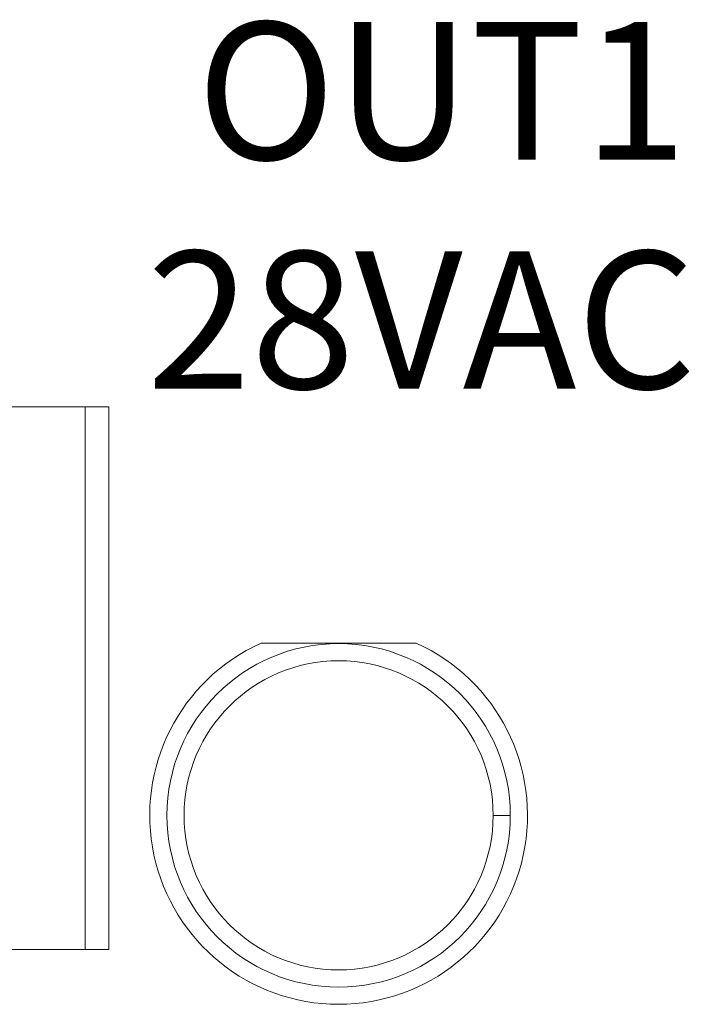
# Model space of a CAD drawing. Units: inches. Extents: x -10.6 to 21, y -9.8 to 21.9.
# Drawn here: x 3.5 to 3.8, y 3.8 to 4.4 of the extents above; entities that cross this region are included whole.
import ezdxf

# ---------------------------------------------------------------- set-up
doc = ezdxf.new("R2010")
doc.units = ezdxf.units.IN
doc.header["$MEASUREMENT"] = 0
doc.layers.add('WayPoint10A', color=7, linetype='Continuous')

msp = doc.modelspace()

# ---------------------------------------------------------------- linework, layer by layer
at = {"layer": 'WayPoint10A', "color": 0, "linetype": 'Continuous', "lineweight": 0, "extrusion": (0, 1, 0)}
for p, q in [((3.43202, 4.1257), (3.49046, 4.1257)), ((3.49046, 4.1257), (3.50409, 4.1257)), ((3.49046, 4.1257), (3.49046, 3.8097)), ((3.50409, 4.1257), (3.50409, 3.8097)), ((3.68323, 3.98814), (3.59283, 3.98814)), ((3.49046, 3.8097), (3.39188, 3.8097)), ((3.50409, 3.8097), (3.49046, 3.8097))]:
    msp.add_line(p, q, dxfattribs=at)
at = {"layer": 'WayPoint10A', "color": 0, "linetype": 'Continuous', "lineweight": 0}
for radius in [0.1, 0.09]:
    msp.add_circle((3.63803, 3.88786), radius, dxfattribs=at)
msp.add_arc((3.63803, 3.88786), 0.11, 114.26306, 65.73694, dxfattribs=at)
msp.add_open_spline([(3.72803, 3.88786), (3.73136, 3.88786), (3.73469, 3.88786), (3.73803, 3.88786)], degree=3, dxfattribs=at)

# ---------------------------------------------------------------- texts
at = {"lineweight": 5, "insert": (3.51586, 4.34965), "char_height": 0.08, "width": 0.372903, "attachment_point": 1}
msp.add_mtext('{\\f@Arial Unicode MS|b0|i0|c0|p34;\\W1.6155; \\W1;OUT1\\P{\\W0.428337; }28VAC}', dxfattribs=at)

doc.saveas('drawing.dxf')
